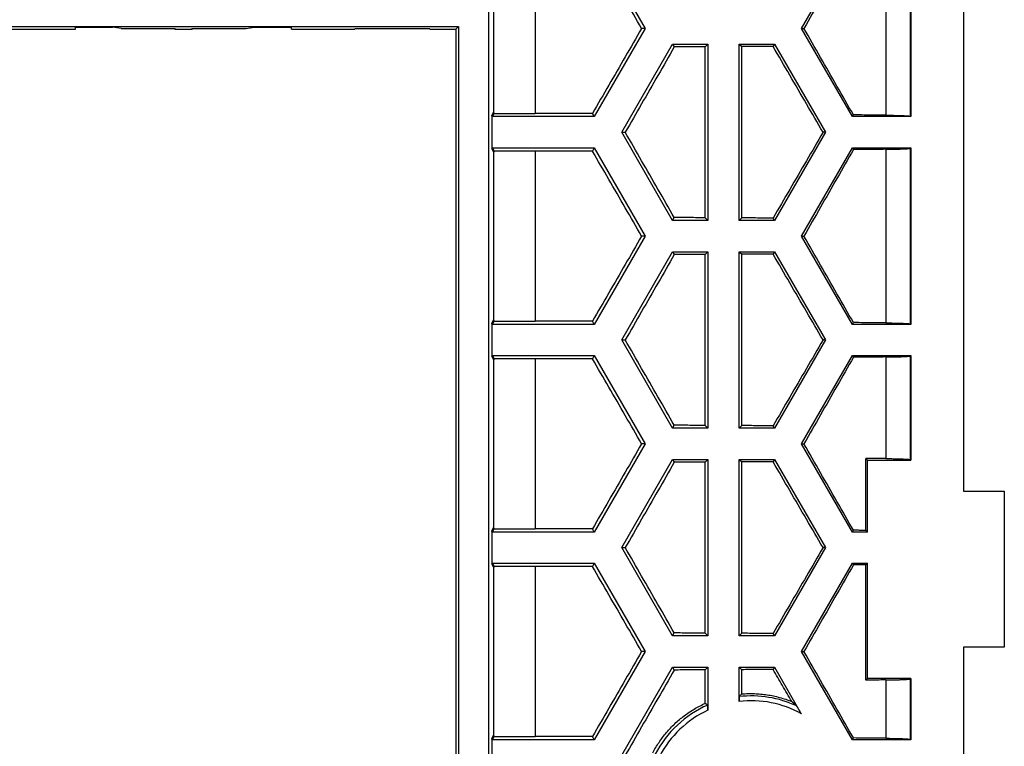
# Model space of a CAD drawing. Extents: x -101 to 102, y -73 to 73.
# Drawn here: x 61 to 102, y -43 to -12 of the extents above; entities that cross this region are included whole.
import ezdxf

# ---------------------------------------------------------------- set-up
doc = ezdxf.new("R2010")
doc.units = 0
doc.header["$LTSCALE"] = 16.335
doc.layers.get('0').update_dxf_attribs({"linetype": 'CONTINUOUS'})

msp = doc.modelspace()

# ---------------------------------------------------------------- linework, layer by layer
at = {"color": 7, "linetype": 'CONTINUOUS'}
for p, q in [((80.501, 58.709), (80.501, -58.195)), ((100.299, 32.507), (100.299, -31.993)), ((80.716, -9.227), (80.716, -16.209)), ((84.912, -9.043), (87.034, -12.718)), ((93.547, -12.718), (95.669, -9.043)), ((98.099, -9.043), (98.099, -16.393)), ((-78.652, -12.642), (79.251, -12.642)), ((63.299, -12.743), (63.299, -12.671)), ((63.599, -12.668), (64.539, -12.668)), ((65.204, -12.727), (64.843, -12.671)), ((70.395, -12.727), (70.756, -12.671)), ((71.06, -12.668), (71.999, -12.668)), ((72.299, -12.743), (72.299, -12.671)), ((79.149, -12.743), (79.251, -12.642)), ((79.251, -12.642), (79.251, -57.845)), ((87.034, -12.718), (84.912, -16.393)), ((87.034, -12.718), (86.888, -12.718)), ((93.547, -12.718), (93.651, -12.718)), ((95.669, -16.393), (93.547, -12.718)), ((60.663, -12.743), (63.299, -12.743)), ((65.204, -12.727), (67.453, -12.727)), ((67.455, -12.746), (67.453, -12.746)), ((67.453, -12.746), (68.146, -12.746)), ((68.146, -12.746), (68.144, -12.746)), ((68.146, -12.727), (70.395, -12.727)), ((72.299, -12.743), (74.935, -12.743)), ((74.935, -12.743), (74.941, -12.738)), ((78.058, -12.738), (74.941, -12.738)), ((78.063, -12.743), (78.058, -12.738)), ((78.063, -12.743), (79.149, -12.743)), ((79.149, -12.743), (79.149, -57.743)), ((86.056, -17.043), (88.178, -13.368)), ((88.178, -13.368), (89.649, -13.368)), ((88.178, -13.368), (88.248, -13.49)), ((89.649, -13.368), (89.533, -13.484)), ((89.533, -20.602), (89.533, -13.484)), ((89.649, -13.368), (89.649, -20.718)), ((90.949, -13.368), (92.421, -13.368)), ((90.949, -13.368), (91.057, -13.476)), ((90.949, -20.718), (90.949, -13.368)), ((91.057, -20.61), (91.057, -13.476)), ((92.421, -13.368), (92.364, -13.468)), ((92.421, -13.368), (94.543, -17.043)), ((80.649, -16.36), (80.716, -16.209)), ((80.669, -16.393), (80.649, -16.36)), ((80.649, -16.36), (80.649, -17.727)), ((80.669, -16.393), (80.745, -16.261)), ((84.912, -16.393), (80.669, -16.393)), ((80.716, -16.209), (80.745, -16.261)), ((80.745, -16.261), (82.449, -16.261)), ((84.912, -16.393), (84.837, -16.263)), ((95.669, -16.393), (95.711, -16.32)), ((98.099, -16.393), (95.669, -16.393)), ((98.099, -16.393), (98.076, -16.378)), ((86.056, -17.043), (86.204, -17.043)), ((88.178, -20.718), (86.056, -17.043)), ((94.543, -17.043), (92.421, -20.718)), ((94.543, -17.043), (94.446, -17.043)), ((80.649, -17.727), (80.669, -17.693)), ((80.649, -17.727), (80.716, -17.877)), ((80.669, -17.693), (84.912, -17.693)), ((80.669, -17.693), (80.745, -17.826)), ((80.745, -17.826), (80.716, -17.877)), ((80.716, -17.877), (80.716, -24.859)), ((82.449, -17.826), (80.745, -17.826)), ((84.912, -17.693), (84.837, -17.824)), ((84.912, -17.693), (87.034, -21.368)), ((93.547, -21.368), (95.669, -17.693)), ((95.669, -17.693), (98.099, -17.693)), ((95.669, -17.693), (95.711, -17.766)), ((98.099, -17.693), (98.076, -17.709)), ((98.099, -17.693), (98.099, -25.043)), ((88.178, -20.718), (88.248, -20.597)), ((89.649, -20.718), (88.178, -20.718)), ((89.649, -20.718), (89.533, -20.602)), ((90.949, -20.718), (91.057, -20.61)), ((92.421, -20.718), (90.949, -20.718)), ((92.421, -20.718), (92.364, -20.619)), ((87.034, -21.368), (84.912, -25.043)), ((87.034, -21.368), (86.888, -21.368)), ((93.547, -21.368), (93.651, -21.368)), ((95.669, -25.043), (93.547, -21.368)), ((86.056, -25.693), (88.178, -22.018)), ((88.178, -22.018), (89.649, -22.018)), ((88.178, -22.018), (88.248, -22.14)), ((89.649, -22.018), (89.533, -22.134)), ((89.533, -29.252), (89.533, -22.134)), ((89.649, -22.018), (89.649, -29.368)), ((90.949, -22.018), (92.421, -22.018)), ((90.949, -22.018), (91.057, -22.126)), ((90.949, -29.368), (90.949, -22.018)), ((91.057, -29.26), (91.057, -22.126)), ((92.421, -22.018), (92.364, -22.118)), ((92.421, -22.018), (94.543, -25.693)), ((80.649, -25.01), (80.716, -24.859)), ((80.669, -25.043), (80.649, -25.01)), ((80.649, -25.01), (80.649, -26.377)), ((80.669, -25.043), (80.745, -24.911)), ((80.716, -24.859), (80.745, -24.911)), ((80.745, -24.911), (82.449, -24.911)), ((84.912, -25.043), (84.837, -24.913)), ((95.669, -25.043), (95.711, -24.97)), ((84.912, -25.043), (80.669, -25.043)), ((98.099, -25.043), (95.669, -25.043)), ((98.099, -25.043), (98.076, -25.028)), ((86.056, -25.693), (86.204, -25.693)), ((88.178, -29.368), (86.056, -25.693)), ((94.543, -25.693), (92.421, -29.368)), ((94.543, -25.693), (94.446, -25.693)), ((80.649, -26.377), (80.669, -26.343)), ((80.649, -26.377), (80.716, -26.527)), ((80.669, -26.343), (84.912, -26.343)), ((80.669, -26.343), (80.745, -26.476)), ((80.745, -26.476), (80.716, -26.527)), ((80.716, -26.527), (80.716, -33.509)), ((82.449, -26.476), (80.745, -26.476)), ((84.912, -26.343), (84.837, -26.474)), ((84.912, -26.343), (87.034, -30.018)), ((93.547, -30.018), (95.669, -26.343)), ((95.669, -26.343), (98.099, -26.343)), ((95.669, -26.343), (95.711, -26.416)), ((98.099, -26.343), (98.076, -26.359)), ((98.099, -26.343), (98.099, -30.693)), ((88.178, -29.368), (88.248, -29.247)), ((89.649, -29.368), (88.178, -29.368)), ((89.649, -29.368), (89.533, -29.252)), ((90.949, -29.368), (91.057, -29.26)), ((92.421, -29.368), (90.949, -29.368)), ((92.421, -29.368), (92.364, -29.269)), ((87.034, -30.018), (84.912, -33.693)), ((87.034, -30.018), (86.888, -30.018)), ((93.547, -30.018), (93.651, -30.018)), ((95.669, -33.693), (93.547, -30.018)), ((86.056, -34.343), (88.178, -30.668)), ((88.178, -30.668), (89.649, -30.668)), ((88.178, -30.668), (88.248, -30.79)), ((89.649, -30.668), (89.533, -30.784)), ((89.649, -30.668), (89.649, -38.018)), ((90.949, -30.668), (92.421, -30.668)), ((90.949, -30.668), (91.057, -30.776)), ((90.949, -38.018), (90.949, -30.668)), ((92.421, -30.668), (92.364, -30.768)), ((92.421, -30.668), (94.543, -34.343)), ((96.299, -30.693), (96.231, -30.625)), ((96.231, -33.625), (96.231, -30.625)), ((96.299, -30.693), (98.099, -30.693)), ((96.299, -33.693), (96.299, -30.693)), ((98.099, -30.693), (98.076, -30.678)), ((89.533, -37.902), (89.533, -30.784)), ((91.057, -37.91), (91.057, -30.776)), ((100.299, -31.993), (101.999, -31.993)), ((101.999, -31.993), (101.999, -38.493)), ((80.649, -33.66), (80.716, -33.509)), ((80.669, -33.693), (80.745, -33.561)), ((80.716, -33.509), (80.745, -33.561)), ((80.745, -33.561), (82.449, -33.561)), ((84.912, -33.693), (84.837, -33.563)), ((95.669, -33.693), (95.711, -33.62)), ((96.299, -33.693), (96.231, -33.625)), ((80.669, -33.693), (80.649, -33.66)), ((80.649, -33.66), (80.649, -35.027)), ((84.912, -33.693), (80.669, -33.693)), ((96.299, -33.693), (95.669, -33.693)), ((86.056, -34.343), (86.204, -34.343)), ((88.178, -38.018), (86.056, -34.343)), ((94.543, -34.343), (92.421, -38.018)), ((94.543, -34.343), (94.446, -34.343)), ((80.649, -35.027), (80.669, -34.993)), ((80.649, -35.027), (80.716, -35.177)), ((80.669, -34.993), (84.912, -34.993)), ((80.669, -34.993), (80.745, -35.126)), ((80.745, -35.126), (80.716, -35.177)), ((80.716, -35.177), (80.716, -42.159)), ((82.449, -35.126), (80.745, -35.126)), ((84.912, -34.993), (84.837, -35.124)), ((84.912, -34.993), (87.034, -38.668)), ((93.547, -38.668), (95.669, -34.993)), ((95.669, -34.993), (96.299, -34.993)), ((95.669, -34.993), (95.711, -35.066)), ((96.299, -34.993), (96.231, -35.062)), ((96.231, -39.862), (96.231, -35.062)), ((96.299, -39.793), (96.299, -34.993)), ((88.178, -38.018), (88.248, -37.897)), ((89.649, -38.018), (88.178, -38.018)), ((89.649, -38.018), (89.533, -37.902)), ((90.949, -38.018), (91.057, -37.91)), ((92.421, -38.018), (90.949, -38.018)), ((92.421, -38.018), (92.364, -37.919)), ((101.999, -38.493), (100.299, -38.493)), ((100.299, -38.493), (100.299, -61.773)), ((87.034, -38.668), (84.912, -42.343)), ((87.034, -38.668), (86.888, -38.668)), ((93.547, -38.668), (93.651, -38.668)), ((95.669, -42.343), (93.547, -38.668)), ((86.056, -42.993), (88.178, -39.318)), ((88.178, -39.318), (89.649, -39.318)), ((88.178, -39.318), (88.248, -39.44)), ((89.649, -39.318), (89.533, -39.434)), ((89.649, -39.318), (89.649, -41.115)), ((90.949, -39.318), (92.421, -39.318)), ((90.949, -39.318), (91.057, -39.426)), ((90.949, -40.749), (90.949, -39.318)), ((92.421, -39.318), (92.364, -39.418)), ((92.421, -39.318), (93.541, -41.259)), ((89.533, -40.828), (89.533, -39.434)), ((91.057, -40.435), (91.057, -39.426)), ((96.299, -39.793), (96.231, -39.862)), ((98.099, -39.793), (96.299, -39.793)), ((98.099, -39.793), (98.076, -39.809)), ((98.099, -39.793), (98.099, -42.343)), ((80.649, -42.31), (80.716, -42.159)), ((80.669, -42.343), (80.745, -42.211)), ((80.716, -42.159), (80.745, -42.211)), ((80.745, -42.211), (82.449, -42.211)), ((84.912, -42.343), (84.837, -42.213)), ((80.669, -42.343), (80.649, -42.31)), ((80.649, -42.31), (80.649, -43.677)), ((84.912, -42.343), (80.669, -42.343)), ((95.669, -42.343), (95.711, -42.27)), ((98.099, -42.343), (95.669, -42.343)), ((98.099, -42.343), (98.076, -42.328))]:
    msp.add_line(p, q, dxfattribs=at)
at = {"color": 9, "linetype": 'CONTINUOUS'}
for p, q in [((82.449, -9.176), (82.449, -16.261)), ((97.068, -9.103), (97.068, -16.333)), ((98.076, -9.059), (98.076, -16.378)), ((67.455, -12.746), (67.453, -12.727)), ((68.146, -12.727), (68.144, -12.745)), ((82.449, -17.826), (82.449, -24.911)), ((97.068, -17.753), (97.068, -24.983)), ((98.076, -17.709), (98.076, -25.028)), ((82.449, -26.476), (82.449, -33.561)), ((97.068, -26.403), (97.068, -30.633)), ((98.076, -26.359), (98.076, -30.678)), ((82.449, -35.126), (82.449, -42.211)), ((97.068, -39.853), (97.068, -42.283)), ((98.076, -39.809), (98.076, -42.328))]:
    msp.add_line(p, q, dxfattribs=at)
for radius, start, end in [(4.507, 65.1532, 96.3395), (4.507, 113.695, 152.5), (4.307, 61.0047, 96.7253), (4.307, 114.7685, 152.5)]:
    msp.add_arc((91.454, -45.026), radius, start, end, dxfattribs=at)
at = {"color": 7, "linetype": 'CONTINUOUS'}
for points, knots in [([(86.888, -12.718), (86.661, -12.325), (86.205, -11.538), (85.521, -10.357), (85.065, -9.569), (84.837, -9.174)], [0, 0, 0, 0, 0.332729, 0.666092, 1, 1, 1, 1]), ([(95.711, -9.116), (95.483, -9.515), (95.026, -10.314), (94.34, -11.515), (93.881, -12.317), (93.651, -12.718)], [0, 0, 0, 0, 0.332053, 0.665416, 1, 1, 1, 1]), ([(63.299, -12.671), (63.299, -12.67), (63.303, -12.671), (63.307, -12.67), (63.315, -12.67), (63.326, -12.67), (63.341, -12.67), (63.358, -12.669), (63.377, -12.669), (63.399, -12.669), (63.424, -12.669), (63.45, -12.669), (63.478, -12.668), (63.507, -12.668), (63.537, -12.668), (63.568, -12.668), (63.589, -12.668), (63.599, -12.668)], [0, 0, 0, 0, 0.005517, 0.02191, 0.048997, 0.08635, 0.133874, 0.191116, 0.257117, 0.330842, 0.412306, 0.500478, 0.593862, 0.691259, 0.792325, 0.895829, 1, 1, 1, 1]), ([(64.539, -12.668), (64.549, -12.668), (64.569, -12.668), (64.6, -12.668), (64.63, -12.668), (64.659, -12.668), (64.686, -12.669), (64.713, -12.669), (64.737, -12.669), (64.759, -12.669), (64.779, -12.669), (64.797, -12.669), (64.812, -12.67), (64.824, -12.67), (64.833, -12.67), (64.839, -12.67), (64.842, -12.671), (64.843, -12.671)], [0, 0, 0, 0, 0.101519, 0.202362, 0.300896, 0.396001, 0.487338, 0.573759, 0.653909, 0.726886, 0.792727, 0.850496, 0.899342, 0.938893, 0.969085, 0.98953, 1, 1, 1, 1]), ([(70.756, -12.671), (70.757, -12.671), (70.76, -12.67), (70.766, -12.67), (70.775, -12.67), (70.787, -12.67), (70.802, -12.669), (70.82, -12.669), (70.839, -12.669), (70.862, -12.669), (70.886, -12.669), (70.912, -12.669), (70.94, -12.668), (70.969, -12.668), (70.999, -12.668), (71.029, -12.668), (71.05, -12.668), (71.06, -12.668)], [0, 0, 0, 0, 0.01047, 0.030915, 0.061107, 0.100658, 0.149504, 0.207273, 0.273114, 0.346091, 0.426241, 0.512662, 0.603999, 0.699104, 0.797638, 0.898481, 1, 1, 1, 1]), ([(71.999, -12.668), (72.01, -12.668), (72.031, -12.668), (72.061, -12.668), (72.092, -12.668), (72.121, -12.668), (72.149, -12.669), (72.175, -12.669), (72.199, -12.669), (72.222, -12.669), (72.241, -12.669), (72.258, -12.67), (72.273, -12.67), (72.283, -12.67), (72.292, -12.67), (72.296, -12.671), (72.299, -12.67), (72.299, -12.671)], [0, 0, 0, 0, 0.104163, 0.207688, 0.308793, 0.406178, 0.499545, 0.587719, 0.669198, 0.74292, 0.808902, 0.866139, 0.913667, 0.95102, 0.978093, 0.994483, 1, 1, 1, 1]), ([(86.888, -12.718), (86.661, -13.111), (86.205, -13.898), (85.521, -15.08), (85.065, -15.868), (84.837, -16.263)], [0, 0, 0, 0, 0.332729, 0.666092, 1, 1, 1, 1]), ([(95.711, -16.32), (95.483, -15.921), (95.026, -15.122), (94.34, -13.922), (93.881, -13.12), (93.651, -12.718)], [0, 0, 0, 0, 0.332053, 0.665416, 1, 1, 1, 1]), ([(67.448, -12.745), (67.443, -12.745), (67.431, -12.744), (67.413, -12.741), (67.395, -12.734), (67.385, -12.729), (67.382, -12.727)], [0, 0, 0, 0, 0.202954, 0.511032, 0.825335, 1, 1, 1, 1]), ([(68.217, -12.727), (68.214, -12.729), (68.204, -12.734), (68.186, -12.741), (68.166, -12.745), (68.152, -12.746), (68.146, -12.746)], [0, 0, 0, 0, 0.161893, 0.453228, 0.738743, 1, 1, 1, 1]), ([(88.248, -13.49), (88.021, -13.884), (87.567, -14.674), (86.886, -15.858), (86.431, -16.648), (86.204, -17.043)], [0, 0, 0, 0, 0.332969, 0.666332, 1, 1, 1, 1]), ([(89.533, -13.484), (89.319, -13.485), (88.891, -13.487), (88.462, -13.489), (88.248, -13.49)], [0, 0, 0, 0, 0.499579, 1, 1, 1, 1]), ([(92.364, -13.468), (92.146, -13.469), (91.711, -13.472), (91.275, -13.475), (91.057, -13.476)], [0, 0, 0, 0, 0.499473, 1, 1, 1, 1]), ([(94.446, -17.043), (94.215, -16.648), (93.754, -15.855), (93.059, -14.664), (92.596, -13.867), (92.364, -13.468)], [0, 0, 0, 0, 0.331782, 0.665145, 1, 1, 1, 1]), ([(84.837, -16.263), (84.572, -16.262), (84.041, -16.261), (83.245, -16.261), (82.715, -16.261), (82.449, -16.261)], [0, 0, 0, 0, 0.333201, 0.666561, 1, 1, 1, 1]), ([(97.068, -16.333), (96.918, -16.332), (96.617, -16.329), (96.164, -16.324), (95.862, -16.322), (95.711, -16.32)], [0, 0, 0, 0, 0.332509, 0.665851, 1, 1, 1, 1]), ([(97.068, -16.333), (97.103, -16.334), (97.17, -16.334), (97.269, -16.336), (97.365, -16.338), (97.457, -16.34), (97.544, -16.342), (97.626, -16.344), (97.702, -16.347), (97.773, -16.35), (97.836, -16.353), (97.893, -16.356), (97.943, -16.359), (97.985, -16.363), (98.019, -16.366), (98.045, -16.369), (98.063, -16.373), (98.073, -16.376), (98.076, -16.378)], [0, 0, 0, 0, 0.101551, 0.200201, 0.295362, 0.386469, 0.47298, 0.55438, 0.630184, 0.699943, 0.763242, 0.819706, 0.869003, 0.910844, 0.944994, 0.971273, 0.989581, 1, 1, 1, 1]), ([(88.248, -20.597), (88.021, -20.202), (87.567, -19.413), (86.886, -18.228), (86.431, -17.438), (86.204, -17.043)], [0, 0, 0, 0, 0.332969, 0.666332, 1, 1, 1, 1]), ([(94.446, -17.043), (94.215, -17.439), (93.754, -18.231), (93.059, -19.423), (92.596, -20.219), (92.364, -20.619)], [0, 0, 0, 0, 0.331782, 0.665145, 1, 1, 1, 1]), ([(84.837, -17.824), (84.572, -17.825), (84.041, -17.825), (83.245, -17.826), (82.715, -17.826), (82.449, -17.826)], [0, 0, 0, 0, 0.333201, 0.666561, 1, 1, 1, 1]), ([(86.888, -21.368), (86.661, -20.975), (86.205, -20.188), (85.521, -19.007), (85.065, -18.219), (84.837, -17.824)], [0, 0, 0, 0, 0.332729, 0.666092, 1, 1, 1, 1]), ([(95.711, -17.766), (95.483, -18.165), (95.026, -18.964), (94.34, -20.165), (93.881, -20.967), (93.651, -21.368)], [0, 0, 0, 0, 0.332053, 0.665416, 1, 1, 1, 1]), ([(97.068, -17.753), (96.918, -17.755), (96.617, -17.758), (96.164, -17.762), (95.862, -17.765), (95.711, -17.766)], [0, 0, 0, 0, 0.332509, 0.665851, 1, 1, 1, 1]), ([(97.068, -17.753), (97.103, -17.753), (97.17, -17.752), (97.269, -17.751), (97.365, -17.749), (97.457, -17.747), (97.544, -17.745), (97.626, -17.742), (97.702, -17.74), (97.773, -17.737), (97.836, -17.734), (97.893, -17.731), (97.943, -17.727), (97.985, -17.724), (98.019, -17.721), (98.045, -17.717), (98.063, -17.714), (98.073, -17.711), (98.076, -17.709)], [0, 0, 0, 0, 0.101551, 0.200201, 0.295362, 0.386469, 0.47298, 0.55438, 0.630184, 0.699943, 0.763242, 0.819706, 0.869003, 0.910844, 0.944994, 0.971273, 0.989581, 1, 1, 1, 1]), ([(89.533, -20.602), (89.319, -20.601), (88.891, -20.599), (88.462, -20.598), (88.248, -20.597)], [0, 0, 0, 0, 0.499579, 1, 1, 1, 1]), ([(92.364, -20.619), (92.146, -20.617), (91.711, -20.614), (91.275, -20.612), (91.057, -20.61)], [0, 0, 0, 0, 0.499473, 1, 1, 1, 1]), ([(86.888, -21.368), (86.661, -21.761), (86.205, -22.548), (85.521, -23.73), (85.065, -24.518), (84.837, -24.913)], [0, 0, 0, 0, 0.332729, 0.666092, 1, 1, 1, 1]), ([(95.711, -24.97), (95.483, -24.571), (95.026, -23.772), (94.34, -22.572), (93.881, -21.77), (93.651, -21.368)], [0, 0, 0, 0, 0.332053, 0.665416, 1, 1, 1, 1]), ([(88.248, -22.14), (88.021, -22.534), (87.567, -23.324), (86.886, -24.508), (86.431, -25.298), (86.204, -25.693)], [0, 0, 0, 0, 0.332969, 0.666332, 1, 1, 1, 1]), ([(89.533, -22.134), (89.319, -22.135), (88.891, -22.137), (88.462, -22.139), (88.248, -22.14)], [0, 0, 0, 0, 0.499579, 1, 1, 1, 1]), ([(92.364, -22.118), (92.146, -22.119), (91.711, -22.122), (91.275, -22.125), (91.057, -22.126)], [0, 0, 0, 0, 0.499473, 1, 1, 1, 1]), ([(94.446, -25.693), (94.215, -25.298), (93.754, -24.505), (93.059, -23.314), (92.596, -22.517), (92.364, -22.118)], [0, 0, 0, 0, 0.331782, 0.665145, 1, 1, 1, 1]), ([(84.837, -24.913), (84.572, -24.912), (84.041, -24.911), (83.245, -24.911), (82.715, -24.911), (82.449, -24.911)], [0, 0, 0, 0, 0.333201, 0.666561, 1, 1, 1, 1]), ([(97.068, -24.983), (96.918, -24.982), (96.617, -24.979), (96.164, -24.974), (95.862, -24.972), (95.711, -24.97)], [0, 0, 0, 0, 0.332509, 0.665851, 1, 1, 1, 1]), ([(97.068, -24.983), (97.103, -24.984), (97.17, -24.984), (97.269, -24.986), (97.365, -24.988), (97.457, -24.99), (97.544, -24.992), (97.626, -24.994), (97.702, -24.997), (97.773, -25), (97.836, -25.003), (97.893, -25.006), (97.943, -25.009), (97.985, -25.013), (98.019, -25.016), (98.045, -25.019), (98.063, -25.023), (98.073, -25.026), (98.076, -25.028)], [0, 0, 0, 0, 0.101551, 0.200201, 0.295362, 0.386469, 0.47298, 0.55438, 0.630184, 0.699943, 0.763242, 0.819706, 0.869003, 0.910844, 0.944994, 0.971273, 0.989581, 1, 1, 1, 1]), ([(88.248, -29.247), (88.021, -28.852), (87.567, -28.063), (86.886, -26.878), (86.431, -26.088), (86.204, -25.693)], [0, 0, 0, 0, 0.332969, 0.666332, 1, 1, 1, 1]), ([(94.446, -25.693), (94.215, -26.089), (93.754, -26.881), (93.059, -28.073), (92.596, -28.869), (92.364, -29.269)], [0, 0, 0, 0, 0.331782, 0.665145, 1, 1, 1, 1]), ([(84.837, -26.474), (84.572, -26.475), (84.041, -26.475), (83.245, -26.476), (82.715, -26.476), (82.449, -26.476)], [0, 0, 0, 0, 0.333201, 0.666561, 1, 1, 1, 1]), ([(86.888, -30.018), (86.661, -29.625), (86.205, -28.838), (85.521, -27.657), (85.065, -26.869), (84.837, -26.474)], [0, 0, 0, 0, 0.332729, 0.666092, 1, 1, 1, 1]), ([(95.711, -26.416), (95.483, -26.815), (95.026, -27.614), (94.34, -28.815), (93.881, -29.617), (93.651, -30.018)], [0, 0, 0, 0, 0.332053, 0.665416, 1, 1, 1, 1]), ([(97.068, -26.403), (96.918, -26.405), (96.617, -26.408), (96.164, -26.412), (95.862, -26.415), (95.711, -26.416)], [0, 0, 0, 0, 0.332509, 0.665851, 1, 1, 1, 1]), ([(97.068, -26.403), (97.103, -26.403), (97.17, -26.402), (97.269, -26.401), (97.365, -26.399), (97.457, -26.397), (97.544, -26.395), (97.626, -26.392), (97.702, -26.39), (97.773, -26.387), (97.836, -26.384), (97.893, -26.381), (97.943, -26.377), (97.985, -26.374), (98.019, -26.371), (98.045, -26.367), (98.063, -26.364), (98.073, -26.361), (98.076, -26.359)], [0, 0, 0, 0, 0.101551, 0.200201, 0.295362, 0.386469, 0.47298, 0.55438, 0.630184, 0.699943, 0.763242, 0.819706, 0.869003, 0.910844, 0.944994, 0.971273, 0.989581, 1, 1, 1, 1]), ([(89.533, -29.252), (89.319, -29.251), (88.891, -29.249), (88.462, -29.248), (88.248, -29.247)], [0, 0, 0, 0, 0.499579, 1, 1, 1, 1]), ([(92.364, -29.269), (92.146, -29.267), (91.711, -29.264), (91.275, -29.262), (91.057, -29.26)], [0, 0, 0, 0, 0.499473, 1, 1, 1, 1]), ([(86.888, -30.018), (86.661, -30.411), (86.205, -31.198), (85.521, -32.38), (85.065, -33.168), (84.837, -33.563)], [0, 0, 0, 0, 0.332729, 0.666092, 1, 1, 1, 1]), ([(95.711, -33.62), (95.483, -33.221), (95.026, -32.422), (94.34, -31.222), (93.881, -30.42), (93.651, -30.018)], [0, 0, 0, 0, 0.332053, 0.665416, 1, 1, 1, 1]), ([(92.364, -30.768), (92.146, -30.769), (91.711, -30.772), (91.275, -30.775), (91.057, -30.776)], [0, 0, 0, 0, 0.499473, 1, 1, 1, 1]), ([(94.446, -34.343), (94.215, -33.948), (93.754, -33.155), (93.059, -31.964), (92.596, -31.167), (92.364, -30.768)], [0, 0, 0, 0, 0.331782, 0.665145, 1, 1, 1, 1]), ([(97.068, -30.633), (96.975, -30.632), (96.79, -30.63), (96.51, -30.628), (96.324, -30.626), (96.231, -30.625)], [0, 0, 0, 0, 0.332814, 0.666151, 1, 1, 1, 1]), ([(97.068, -30.633), (97.103, -30.634), (97.17, -30.634), (97.269, -30.636), (97.365, -30.638), (97.457, -30.64), (97.544, -30.642), (97.626, -30.644), (97.702, -30.647), (97.773, -30.65), (97.836, -30.653), (97.893, -30.656), (97.943, -30.659), (97.985, -30.663), (98.019, -30.666), (98.045, -30.669), (98.063, -30.673), (98.073, -30.676), (98.076, -30.678)], [0, 0, 0, 0, 0.101552, 0.200202, 0.295364, 0.386471, 0.472982, 0.554382, 0.630186, 0.699945, 0.763243, 0.819707, 0.869003, 0.910845, 0.944995, 0.971273, 0.989581, 1, 1, 1, 1]), ([(88.248, -30.79), (88.021, -31.184), (87.567, -31.974), (86.886, -33.158), (86.431, -33.948), (86.204, -34.343)], [0, 0, 0, 0, 0.332969, 0.666332, 1, 1, 1, 1]), ([(89.533, -30.784), (89.319, -30.785), (88.891, -30.787), (88.462, -30.789), (88.248, -30.79)], [0, 0, 0, 0, 0.499579, 1, 1, 1, 1]), ([(84.837, -33.563), (84.572, -33.562), (84.041, -33.561), (83.245, -33.561), (82.715, -33.561), (82.449, -33.561)], [0, 0, 0, 0, 0.333201, 0.666561, 1, 1, 1, 1]), ([(96.231, -33.625), (96.173, -33.624), (96.058, -33.623), (95.884, -33.622), (95.769, -33.621), (95.711, -33.62)], [0, 0, 0, 0, 0.333029, 0.666363, 1, 1, 1, 1]), ([(88.248, -37.897), (88.021, -37.502), (87.567, -36.713), (86.886, -35.528), (86.431, -34.738), (86.204, -34.343)], [0, 0, 0, 0, 0.332969, 0.666332, 1, 1, 1, 1]), ([(94.446, -34.343), (94.215, -34.739), (93.754, -35.531), (93.059, -36.723), (92.596, -37.519), (92.364, -37.919)], [0, 0, 0, 0, 0.331782, 0.665145, 1, 1, 1, 1]), ([(84.837, -35.124), (84.572, -35.125), (84.041, -35.125), (83.245, -35.126), (82.715, -35.126), (82.449, -35.126)], [0, 0, 0, 0, 0.333201, 0.666561, 1, 1, 1, 1]), ([(86.888, -38.668), (86.661, -38.275), (86.205, -37.488), (85.521, -36.307), (85.065, -35.519), (84.837, -35.124)], [0, 0, 0, 0, 0.332729, 0.666092, 1, 1, 1, 1]), ([(95.711, -35.066), (95.483, -35.465), (95.026, -36.264), (94.34, -37.465), (93.881, -38.267), (93.651, -38.668)], [0, 0, 0, 0, 0.332053, 0.665416, 1, 1, 1, 1]), ([(96.231, -35.062), (96.173, -35.062), (96.058, -35.063), (95.884, -35.065), (95.769, -35.066), (95.711, -35.066)], [0, 0, 0, 0, 0.333029, 0.666363, 1, 1, 1, 1]), ([(89.533, -37.902), (89.319, -37.901), (88.891, -37.899), (88.462, -37.898), (88.248, -37.897)], [0, 0, 0, 0, 0.499579, 1, 1, 1, 1]), ([(92.364, -37.919), (92.146, -37.917), (91.711, -37.914), (91.275, -37.912), (91.057, -37.91)], [0, 0, 0, 0, 0.499473, 1, 1, 1, 1]), ([(86.888, -38.668), (86.661, -39.061), (86.205, -39.848), (85.521, -41.03), (85.065, -41.818), (84.837, -42.213)], [0, 0, 0, 0, 0.332729, 0.666092, 1, 1, 1, 1]), ([(95.711, -42.27), (95.483, -41.871), (95.026, -41.072), (94.34, -39.872), (93.881, -39.07), (93.651, -38.668)], [0, 0, 0, 0, 0.332053, 0.665416, 1, 1, 1, 1]), ([(88.248, -39.44), (88.021, -39.834), (87.567, -40.624), (86.886, -41.808), (86.431, -42.598), (86.204, -42.993)], [0, 0, 0, 0, 0.332969, 0.666332, 1, 1, 1, 1]), ([(89.533, -39.434), (89.319, -39.435), (88.891, -39.437), (88.462, -39.439), (88.248, -39.44)], [0, 0, 0, 0, 0.499579, 1, 1, 1, 1]), ([(92.364, -39.418), (92.146, -39.419), (91.711, -39.422), (91.275, -39.425), (91.057, -39.426)], [0, 0, 0, 0, 0.499473, 1, 1, 1, 1]), ([(93.14, -40.752), (93.011, -40.53), (92.752, -40.085), (92.493, -39.641), (92.364, -39.418)], [0, 0, 0, 0, 0.499393, 1, 1, 1, 1]), ([(97.068, -39.853), (96.975, -39.854), (96.79, -39.856), (96.51, -39.859), (96.324, -39.861), (96.231, -39.862)], [0, 0, 0, 0, 0.332814, 0.666151, 1, 1, 1, 1]), ([(97.068, -39.853), (97.103, -39.853), (97.17, -39.852), (97.269, -39.851), (97.365, -39.849), (97.457, -39.847), (97.544, -39.845), (97.626, -39.842), (97.702, -39.84), (97.773, -39.837), (97.836, -39.834), (97.893, -39.831), (97.943, -39.827), (97.985, -39.824), (98.019, -39.821), (98.045, -39.817), (98.063, -39.814), (98.073, -39.811), (98.076, -39.809)], [0, 0, 0, 0, 0.101552, 0.200202, 0.295364, 0.386471, 0.472982, 0.554382, 0.630186, 0.699945, 0.763243, 0.819707, 0.869003, 0.910845, 0.944995, 0.971273, 0.989581, 1, 1, 1, 1]), ([(90.956, -40.547), (90.956, -40.547), (90.955, -40.55), (90.954, -40.555), (90.954, -40.563), (90.953, -40.573), (90.952, -40.586), (90.952, -40.601), (90.951, -40.618), (90.951, -40.637), (90.95, -40.657), (90.95, -40.679), (90.95, -40.702), (90.949, -40.725), (90.949, -40.741), (90.949, -40.749)], [0, 0, 0, 0, 0.012047, 0.037418, 0.075763, 0.127026, 0.190622, 0.265196, 0.349821, 0.443946, 0.545989, 0.653788, 0.766562, 0.882486, 1, 1, 1, 1]), ([(90.956, -40.547), (90.967, -40.534), (90.989, -40.509), (91.023, -40.472), (91.046, -40.447), (91.057, -40.435)], [0, 0, 0, 0, 0.330585, 0.663911, 1, 1, 1, 1]), ([(91.057, -40.435), (91.145, -40.428), (91.322, -40.419), (91.587, -40.42), (91.852, -40.437), (92.116, -40.47), (92.378, -40.517), (92.637, -40.58), (92.891, -40.658), (93.058, -40.719), (93.14, -40.752)], [0, 0, 0, 0, 0.124504, 0.249282, 0.374326, 0.499423, 0.62444, 0.749546, 0.874764, 1, 1, 1, 1]), ([(87.352, -42.89), (87.391, -42.815), (87.474, -42.666), (87.61, -42.451), (87.759, -42.243), (87.918, -42.044), (88.088, -41.854), (88.268, -41.674), (88.458, -41.504), (88.658, -41.345), (88.865, -41.198), (89.081, -41.062), (89.303, -40.938), (89.456, -40.863), (89.533, -40.828)], [0, 0, 0, 0, 0.083402, 0.166824, 0.250177, 0.33355, 0.416856, 0.50019, 0.583481, 0.666773, 0.750074, 0.833354, 0.916681, 1, 1, 1, 1]), ([(89.533, -40.828), (89.546, -40.836), (89.57, -40.852), (89.607, -40.875), (89.631, -40.891), (89.643, -40.899)], [0, 0, 0, 0, 0.335932, 0.66926, 1, 1, 1, 1]), ([(89.649, -41.115), (89.649, -41.106), (89.649, -41.088), (89.649, -41.062), (89.649, -41.036), (89.649, -41.012), (89.648, -40.99), (89.648, -40.97), (89.647, -40.952), (89.646, -40.937), (89.646, -40.924), (89.645, -40.914), (89.644, -40.906), (89.644, -40.902), (89.643, -40.899), (89.643, -40.899)], [0, 0, 0, 0, 0.126523, 0.249312, 0.367002, 0.47787, 0.581014, 0.674261, 0.75646, 0.827656, 0.887103, 0.934059, 0.968458, 0.990479, 1, 1, 1, 1]), ([(93.14, -40.752), (93.164, -40.772), (93.21, -40.813), (93.279, -40.874), (93.325, -40.915), (93.347, -40.936)], [0, 0, 0, 0, 0.334123, 0.667397, 1, 1, 1, 1]), ([(93.541, -41.259), (93.532, -41.242), (93.513, -41.209), (93.486, -41.163), (93.461, -41.121), (93.44, -41.085), (93.422, -41.055), (93.406, -41.028), (93.393, -41.006), (93.381, -40.987), (93.372, -40.972), (93.364, -40.96), (93.358, -40.95), (93.353, -40.944), (93.35, -40.939), (93.348, -40.937), (93.347, -40.936)], [0, 0, 0, 0, 0.156002, 0.300374, 0.428222, 0.538616, 0.633049, 0.713472, 0.782352, 0.840565, 0.888288, 0.926322, 0.955771, 0.977455, 0.991981, 1, 1, 1, 1]), ([(84.837, -42.213), (84.572, -42.212), (84.041, -42.211), (83.245, -42.211), (82.715, -42.211), (82.449, -42.211)], [0, 0, 0, 0, 0.333201, 0.666561, 1, 1, 1, 1]), ([(97.068, -42.283), (96.918, -42.282), (96.617, -42.279), (96.164, -42.274), (95.862, -42.272), (95.711, -42.27)], [0, 0, 0, 0, 0.332509, 0.665851, 1, 1, 1, 1]), ([(97.068, -42.283), (97.103, -42.284), (97.17, -42.284), (97.269, -42.286), (97.365, -42.288), (97.457, -42.29), (97.544, -42.292), (97.626, -42.294), (97.702, -42.297), (97.773, -42.3), (97.836, -42.303), (97.893, -42.306), (97.943, -42.309), (97.985, -42.313), (98.019, -42.316), (98.045, -42.319), (98.063, -42.323), (98.073, -42.326), (98.076, -42.328)], [0, 0, 0, 0, 0.101551, 0.200201, 0.295362, 0.386469, 0.47298, 0.55438, 0.630184, 0.699943, 0.763242, 0.819706, 0.869003, 0.910844, 0.944994, 0.971273, 0.989581, 1, 1, 1, 1])]:
    msp.add_open_spline(points, degree=3, knots=knots, dxfattribs=at)
msp.add_open_spline([(67.453, -12.746), (67.451, -12.746), (67.449, -12.746), (67.448, -12.745)], degree=3, dxfattribs=at)

doc.saveas('drawing.dxf')
